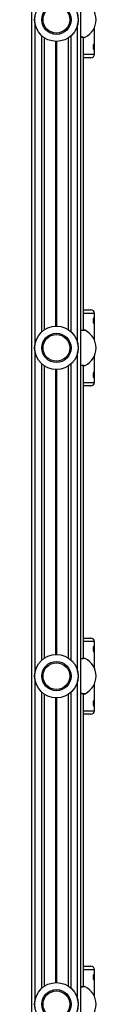
# Model space of a CAD drawing. Units: millimetres. Extents: x 364 to 14904, y 457 to 19785.
# Drawn here: x 3877 to 3936, y 6879 to 7785 of the extents above; entities that cross this region are included whole.
import ezdxf

# ---------------------------------------------------------------- set-up
doc = ezdxf.new("R2010")
doc.units = ezdxf.units.MM
doc.header["$LTSCALE"] = 100

msp = doc.modelspace()

# ---------------------------------------------------------------- linework, layer by layer
at = {"color": 7, "linetype": 'Continuous', "lineweight": 25}
for p, q in [((3877.48, 6494.76), (3877.48, 8168.76)), ((3922.48, 6565.47), (3922.48, 8098.06)), ((3934.98, 7752.96), (3934.98, 7777.57)), ((3888.97, 7499.46), (3888.97, 7768.07)), ((3910.99, 7499.46), (3910.99, 7768.07)), ((3924.98, 7498.93), (3924.98, 7768.6)), ((3931.78, 7749.76), (3924.98, 7749.76)), ((3924.98, 7517.76), (3931.78, 7517.76)), ((3934.98, 7489.96), (3934.98, 7514.56)), ((3934.98, 7450.96), (3934.98, 7475.57)), ((3888.97, 7197.46), (3888.97, 7466.07)), ((3910.99, 7197.46), (3910.99, 7466.07)), ((3924.98, 7196.93), (3924.98, 7466.6)), ((3931.78, 7447.76), (3924.98, 7447.76)), ((3924.98, 7215.76), (3931.78, 7215.76)), ((3934.98, 7187.96), (3934.98, 7212.56)), ((3934.98, 7148.96), (3934.98, 7173.57)), ((3888.97, 6895.46), (3888.97, 7164.07)), ((3910.99, 6895.46), (3910.99, 7164.07)), ((3924.98, 6894.93), (3924.98, 7164.6)), ((3931.78, 7145.76), (3924.98, 7145.76)), ((3924.98, 6913.76), (3931.78, 6913.76)), ((3934.98, 6885.96), (3934.98, 6910.56))]:
    msp.add_line(p, q, dxfattribs=at)
at = {"color": 8, "linetype": 'Continuous', "lineweight": 25}
for p, q in [((3880.48, 7487.21), (3880.48, 7780.32)), ((3919.48, 7487.21), (3919.48, 7780.32)), ((3886.48, 7497.52), (3886.48, 7770.01)), ((3899.58, 7502.76), (3899.58, 7764.77)), ((3899.71, 7502.76), (3899.71, 7764.77)), ((3899.85, 7502.76), (3899.85, 7764.77)), ((3900.11, 7502.76), (3900.11, 7764.77)), ((3900.26, 7502.76), (3900.26, 7764.77)), ((3900.39, 7502.76), (3900.39, 7764.77)), ((3913.48, 7497.52), (3913.48, 7770.01)), ((3924.98, 7752.96), (3934.98, 7752.96)), ((3934.98, 7514.56), (3924.98, 7514.56)), ((3880.48, 7185.21), (3880.48, 7478.32)), ((3919.48, 7185.21), (3919.48, 7478.32)), ((3886.48, 7195.52), (3886.48, 7468.01)), ((3913.48, 7195.52), (3913.48, 7468.01)), ((3899.58, 7200.76), (3899.58, 7462.77)), ((3899.71, 7200.76), (3899.71, 7462.77)), ((3899.85, 7200.76), (3899.85, 7462.77)), ((3900.11, 7200.76), (3900.11, 7462.77)), ((3900.26, 7200.76), (3900.26, 7462.77)), ((3900.39, 7200.76), (3900.39, 7462.77)), ((3924.98, 7450.96), (3934.98, 7450.96)), ((3934.98, 7212.56), (3924.98, 7212.56)), ((3880.48, 6883.21), (3880.48, 7176.32)), ((3919.48, 6883.21), (3919.48, 7176.32)), ((3886.48, 6893.52), (3886.48, 7166.01)), ((3899.58, 6898.76), (3899.58, 7160.77)), ((3899.71, 6898.76), (3899.71, 7160.77)), ((3899.85, 6898.76), (3899.85, 7160.77)), ((3900.11, 6898.76), (3900.11, 7160.77)), ((3900.26, 6898.76), (3900.26, 7160.77)), ((3900.39, 6898.76), (3900.39, 7160.77)), ((3913.48, 6893.52), (3913.48, 7166.01)), ((3924.98, 7148.96), (3934.98, 7148.96)), ((3934.98, 6910.56), (3924.98, 6910.56))]:
    msp.add_line(p, q, dxfattribs=at)
at = {"color": 7, "linetype": 'Continuous', "lineweight": 25}
for centre, radius in [((3899.98, 7784.76), 20), ((3899.98, 7784.76), 19.97), ((3899.98, 7784.76), 13.5), ((3899.98, 7784.76), 12.28), ((3899.98, 7482.76), 20), ((3899.98, 7482.76), 19.97), ((3899.98, 7482.76), 13.5), ((3899.98, 7482.76), 12.28), ((3899.98, 7180.76), 20), ((3899.98, 7180.76), 19.97), ((3899.98, 7180.76), 13.5), ((3899.98, 7180.76), 12.28), ((3899.98, 6878.76), 20), ((3899.98, 6878.76), 19.97), ((3899.98, 6878.76), 13.5), ((3899.98, 6878.76), 12.28)]:
    msp.add_circle(centre, radius, dxfattribs=at)
for centre, radius, start, end in [((3918.48, 7784.76), 18, 295.98958, 64.01466), ((3925.98, 7769.51), 0.999, 264.33137, 292.76319), ((3931.78, 7752.96), 3.2, 270, 0), ((3931.78, 7514.56), 3.2, 0, 90), ((3925.98, 7498.02), 0.998, 67.07683, 95.67527), ((3918.48, 7482.76), 18, 295.98958, 64.01466), ((3925.98, 7467.51), 1, 264.37867, 292.77092), ((3931.78, 7450.96), 3.2, 270, 0), ((3931.78, 7212.56), 3.2, 0, 90), ((3925.98, 7196.02), 1, 67.11663, 95.58067), ((3918.48, 7180.76), 18, 295.98958, 64.01466), ((3925.98, 7165.51), 1, 264.39081, 292.81381), ((3931.78, 7148.96), 3.2, 270, 0), ((3931.78, 6910.56), 3.2, 0, 90), ((3925.98, 6894.02), 1, 67.11663, 95.58067), ((3918.48, 6878.76), 18, 295.98958, 64.01466)]:
    msp.add_arc(centre, radius, start, end, dxfattribs=at)
at = {"color": 8, "linetype": 'Continuous', "lineweight": 25}
for points, knots in [([(3922.48, 7769), (3923.02, 7768.95), (3924.44, 7768.81), (3925.8, 7768.67), (3926.55, 7768.6), (3926.38, 7768.62), (3926.35, 7768.62)], [0, 0, 0, 0, 0.222332, 0.584134, 0.944182, 1, 1, 1, 1]), ([(3926.35, 7498.91), (3926.3, 7498.91), (3926.2, 7498.9), (3924.83, 7498.76), (3923.25, 7498.6), (3922.48, 7498.53)], [0, 0, 0, 0, 0.301118, 0.6576, 1, 1, 1, 1]), ([(3922.48, 7467), (3923.02, 7466.95), (3924.44, 7466.81), (3925.8, 7466.67), (3926.55, 7466.6), (3926.38, 7466.62), (3926.35, 7466.62)], [0, 0, 0, 0, 0.222334, 0.584135, 0.944182, 1, 1, 1, 1]), ([(3926.35, 7196.91), (3926.3, 7196.91), (3926.2, 7196.9), (3924.83, 7196.76), (3923.25, 7196.6), (3922.48, 7196.53)], [0, 0, 0, 0, 0.301118, 0.6576, 1, 1, 1, 1]), ([(3922.48, 7165), (3923.02, 7164.95), (3924.44, 7164.81), (3925.8, 7164.67), (3926.55, 7164.6), (3926.38, 7164.62), (3926.35, 7164.62)], [0, 0, 0, 0, 0.222334, 0.584135, 0.944182, 1, 1, 1, 1]), ([(3926.35, 6894.91), (3926.3, 6894.91), (3926.2, 6894.9), (3924.83, 6894.76), (3923.25, 6894.6), (3922.48, 6894.53)], [0, 0, 0, 0, 0.301118, 0.6576, 1, 1, 1, 1])]:
    msp.add_open_spline(points, degree=3, knots=knots, dxfattribs=at)
at = {"color": 7, "linetype": 'Continuous', "lineweight": 25}
for points, knots in [([(3922.48, 7768.85), (3922.55, 7768.84), (3923.08, 7768.79), (3923.89, 7768.71), (3924.84, 7768.62), (3925.5, 7768.55), (3925.84, 7768.52), (3925.87, 7768.51), (3925.88, 7768.51)], [0, 0, 0, 0, 0.029748, 0.238613, 0.446921, 0.655756, 0.863856, 1, 1, 1, 1]), ([(3934.57, 7757.03), (3934.49, 7757.07), (3934.32, 7757.15), (3934.02, 7757.77), (3933.83, 7758.54), (3933.75, 7759.23), (3933.73, 7759.76), (3933.75, 7760.3), (3933.83, 7760.99), (3934.02, 7761.76), (3934.31, 7762.36), (3934.59, 7762.58), (3934.79, 7762.36), (3934.9, 7761.76), (3934.94, 7760.99), (3934.96, 7760.3), (3934.96, 7759.76), (3934.96, 7759.23), (3934.94, 7758.54), (3934.9, 7757.77), (3934.79, 7757.15), (3934.65, 7757.07), (3934.57, 7757.03)], [0, 0, 0, 0, 0.063868, 0.126935, 0.188766, 0.219637, 0.250023, 0.280339, 0.311267, 0.373038, 0.436158, 0.500155, 0.563996, 0.626974, 0.688793, 0.71969, 0.750075, 0.780421, 0.811372, 0.873197, 0.936191, 1, 1, 1, 1]), ([(3934.57, 7505.03), (3934.49, 7505.07), (3934.32, 7505.15), (3934.02, 7505.77), (3933.83, 7506.54), (3933.75, 7507.23), (3933.73, 7507.76), (3933.75, 7508.3), (3933.83, 7508.99), (3934.02, 7509.76), (3934.31, 7510.36), (3934.59, 7510.58), (3934.79, 7510.36), (3934.9, 7509.76), (3934.94, 7508.99), (3934.96, 7508.3), (3934.96, 7507.76), (3934.96, 7507.23), (3934.94, 7506.54), (3934.9, 7505.77), (3934.79, 7505.15), (3934.65, 7505.07), (3934.57, 7505.03)], [0, 0, 0, 0, 0.063866, 0.126941, 0.188762, 0.219645, 0.250018, 0.280348, 0.311264, 0.373046, 0.436167, 0.500161, 0.564003, 0.626982, 0.688791, 0.719688, 0.750073, 0.780419, 0.81137, 0.873196, 0.93619, 1, 1, 1, 1]), ([(3925.88, 7499.02), (3925.88, 7499.02), (3925.85, 7499.01), (3925.57, 7498.99), (3924.96, 7498.92), (3924.04, 7498.83), (3923.2, 7498.75), (3922.61, 7498.69), (3922.48, 7498.68)], [0, 0, 0, 0, 0.108913, 0.317003, 0.524863, 0.732408, 0.940352, 1, 1, 1, 1]), ([(3922.48, 7466.85), (3922.55, 7466.85), (3923.08, 7466.79), (3923.89, 7466.71), (3924.84, 7466.62), (3925.5, 7466.55), (3925.84, 7466.52), (3925.87, 7466.51), (3925.88, 7466.51)], [0, 0, 0, 0, 0.029745, 0.238613, 0.446919, 0.655755, 0.863856, 1, 1, 1, 1]), ([(3934.57, 7455.03), (3934.49, 7455.07), (3934.32, 7455.15), (3934.02, 7455.77), (3933.83, 7456.54), (3933.75, 7457.23), (3933.73, 7457.76), (3933.75, 7458.3), (3933.83, 7458.99), (3934.02, 7459.76), (3934.31, 7460.36), (3934.59, 7460.58), (3934.79, 7460.36), (3934.9, 7459.76), (3934.94, 7458.99), (3934.96, 7458.3), (3934.96, 7457.76), (3934.96, 7457.23), (3934.94, 7456.54), (3934.9, 7455.77), (3934.79, 7455.15), (3934.65, 7455.07), (3934.57, 7455.03)], [0, 0, 0, 0, 0.063865, 0.126933, 0.188764, 0.219635, 0.250021, 0.280338, 0.311265, 0.373036, 0.436164, 0.500158, 0.563999, 0.626978, 0.688786, 0.719696, 0.750067, 0.780427, 0.811378, 0.873192, 0.936193, 1, 1, 1, 1]), ([(3934.57, 7203.03), (3934.49, 7203.07), (3934.32, 7203.15), (3934.02, 7203.77), (3933.83, 7204.54), (3933.75, 7205.23), (3933.73, 7205.76), (3933.75, 7206.3), (3933.83, 7206.99), (3934.02, 7207.76), (3934.31, 7208.36), (3934.59, 7208.58), (3934.79, 7208.36), (3934.9, 7207.76), (3934.94, 7206.99), (3934.96, 7206.3), (3934.96, 7205.76), (3934.96, 7205.23), (3934.94, 7204.54), (3934.9, 7203.77), (3934.79, 7203.15), (3934.65, 7203.07), (3934.57, 7203.03)], [0, 0, 0, 0, 0.063866, 0.126941, 0.188762, 0.219645, 0.250018, 0.280348, 0.311264, 0.373046, 0.436167, 0.500161, 0.564003, 0.626982, 0.688791, 0.719688, 0.750073, 0.780419, 0.81137, 0.873196, 0.93619, 1, 1, 1, 1]), ([(3925.88, 7197.02), (3925.88, 7197.02), (3925.85, 7197.01), (3925.57, 7196.99), (3924.96, 7196.92), (3924.04, 7196.83), (3923.2, 7196.75), (3922.61, 7196.69), (3922.48, 7196.68)], [0, 0, 0, 0, 0.108913, 0.317003, 0.524862, 0.732408, 0.940352, 1, 1, 1, 1]), ([(3922.48, 7164.85), (3922.55, 7164.84), (3923.08, 7164.79), (3923.89, 7164.71), (3924.84, 7164.62), (3925.5, 7164.55), (3925.84, 7164.52), (3925.87, 7164.51), (3925.88, 7164.51)], [0, 0, 0, 0, 0.029746, 0.238613, 0.446919, 0.655755, 0.863855, 1, 1, 1, 1]), ([(3934.57, 7153.03), (3934.49, 7153.07), (3934.32, 7153.15), (3934.02, 7153.77), (3933.83, 7154.54), (3933.75, 7155.23), (3933.73, 7155.76), (3933.75, 7156.3), (3933.83, 7156.99), (3934.02, 7157.76), (3934.31, 7158.36), (3934.59, 7158.58), (3934.79, 7158.36), (3934.9, 7157.76), (3934.94, 7156.99), (3934.96, 7156.3), (3934.96, 7155.76), (3934.96, 7155.23), (3934.94, 7154.54), (3934.9, 7153.77), (3934.79, 7153.15), (3934.65, 7153.07), (3934.57, 7153.03)], [0, 0, 0, 0, 0.063866, 0.126941, 0.188762, 0.219645, 0.250018, 0.280348, 0.311264, 0.373046, 0.436167, 0.500161, 0.564003, 0.626982, 0.688791, 0.719688, 0.750073, 0.780419, 0.81137, 0.873196, 0.93619, 1, 1, 1, 1]), ([(3934.57, 6901.03), (3934.49, 6901.07), (3934.32, 6901.15), (3934.02, 6901.77), (3933.83, 6902.54), (3933.75, 6903.23), (3933.73, 6903.76), (3933.75, 6904.3), (3933.83, 6904.99), (3934.02, 6905.76), (3934.31, 6906.36), (3934.59, 6906.58), (3934.79, 6906.36), (3934.9, 6905.76), (3934.94, 6904.99), (3934.96, 6904.3), (3934.96, 6903.76), (3934.96, 6903.23), (3934.94, 6902.54), (3934.9, 6901.77), (3934.79, 6901.15), (3934.65, 6901.07), (3934.57, 6901.03)], [0, 0, 0, 0, 0.063865, 0.12694, 0.188772, 0.219643, 0.250015, 0.280346, 0.311261, 0.373043, 0.436164, 0.500158, 0.563997, 0.626983, 0.688791, 0.719689, 0.750073, 0.78042, 0.811371, 0.873197, 0.936191, 1, 1, 1, 1]), ([(3925.88, 6895.02), (3925.88, 6895.02), (3925.85, 6895.01), (3925.57, 6894.99), (3924.96, 6894.92), (3924.04, 6894.83), (3923.2, 6894.75), (3922.61, 6894.69), (3922.48, 6894.68)], [0, 0, 0, 0, 0.108914, 0.317004, 0.524863, 0.732408, 0.940355, 1, 1, 1, 1])]:
    msp.add_open_spline(points, degree=3, knots=knots, dxfattribs=at)

doc.saveas('drawing.dxf')
